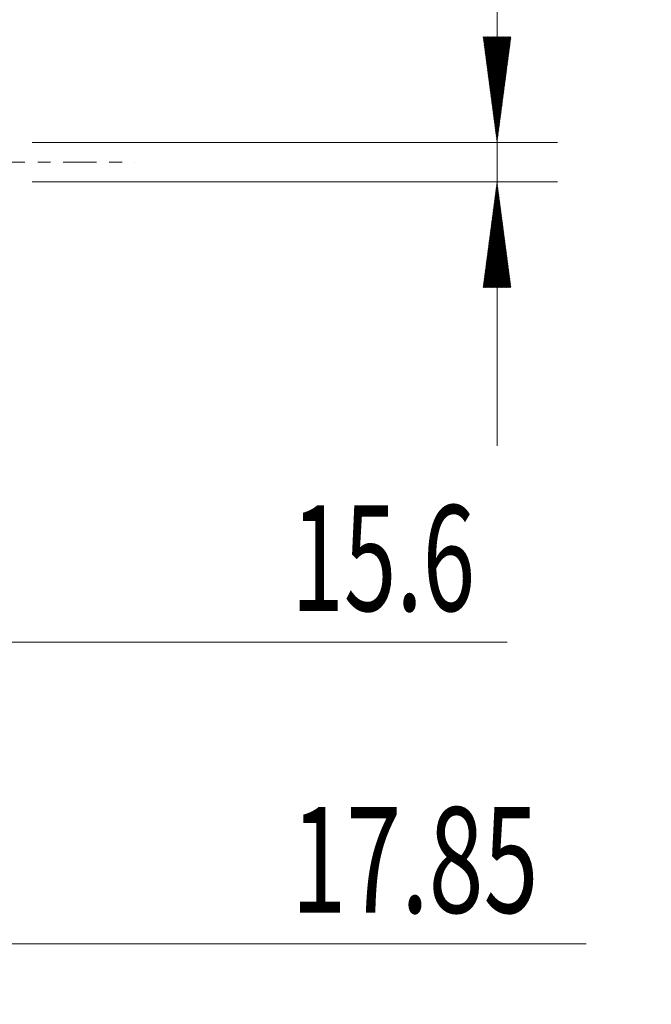
# Model space of a CAD drawing. Units: millimetres. Extents: x -29.6 to 44.4, y -59.3 to 28.2.
# Drawn here: x 23.4 to 44.4, y -27.9 to 4.7 of the extents above; entities that cross this region are included whole.
import ezdxf

# ---------------------------------------------------------------- set-up
doc = ezdxf.new("R2010")
doc.units = ezdxf.units.MM
doc.linetypes.add('CENTER', pattern=[47.5, 22, -8.5, 8.5, -8.5])
for name, color, linetype in [('2', 7, 'Continuous'), ('SK2', 7, 'Continuous'), ('SK4', 2, 'CENTER')]:
    doc.layers.add(name, color=color, linetype=linetype)
doc.styles.add('iso_b_vert', font='simplex.shx')
doc.dimstyles.get("Standard").update_dxf_attribs({"dimtxt": 0.18, "dimasz": 0.18, "dimexe": 0.18, "dimexo": 0.0625, "dimgap": 0.09, "dimtad": 1, "dimzin": 0, "dimdsep": 52, "dimtxsty": 'Standard', "dimcen": 0.09, "dimadec": 0, "dimazin": 0, "dimtfac": 1, "dimtdec": 4, "dimtofl": 0, "dimtmove": 0, "dimatfit": 3, "dimfxl": 1, "dimtolj": 1, "dimtzin": 0, "dimarcsym": 0})

# ---------------------------------------------------------------- blocks, each defined once
blk = doc.blocks.new('_U0')
at = {"layer": '2', "lineweight": 13}
for p, q in [((0, 0.0875), (0, 24.6)), ((21.847, 0.9375), (21.847, 24.6)), ((0, 22.6), (22.616998, 22.6))]:
    blk.add_line(p, q, dxfattribs=at)
at = {"layer": '2', "lineweight": 18}
for points in [[(0, 22.6), (3.499998, 23.060784), (3.500002, 22.139216)], [(21.847, 22.6), (18.347002, 22.139216), (18.346998, 23.060784)]]:
    blk.add_solid(points, dxfattribs=at)
at = {"layer": '2', "lineweight": 18, "insert": (12.8475, 23.632634), "char_height": 3.5, "attachment_point": 7, "line_spacing_factor": 1.084337, "style": 'iso_b_vert'}
blk.add_mtext('\\W0.6864;21.85', dxfattribs=at)
blk = doc.blocks.new('_U2')
at = {"layer": 'SK2', "lineweight": 13}
for p, q in [((6.638, -2.2375), (6.638, -17.9)), ((22.238, -2.2375), (22.238, -17.9)), ((6.638, -15.9), (39.577532, -15.9))]:
    blk.add_line(p, q, dxfattribs=at)
at = {"layer": 'SK2', "lineweight": 18}
for points in [[(6.638, -15.9), (10.137998, -15.439216), (10.138002, -16.360784)], [(22.238, -15.9), (18.738002, -16.360784), (18.737998, -15.439216)]]:
    blk.add_solid(points, dxfattribs=at)
at = {"layer": 'SK2', "lineweight": 18, "insert": (32.4235, -14.867366), "char_height": 3.5, "attachment_point": 7, "line_spacing_factor": 1.084337, "style": 'iso_b_vert'}
blk.add_mtext('\\W0.6563;15.6', dxfattribs=at)
blk = doc.blocks.new('_U3')
at = {"layer": 'SK2', "lineweight": 13}
for p, q in [((4.386, -2.2375), (4.386, -27.9)), ((22.238, -2.2375), (22.238, -27.9)), ((4.386, -25.9), (42.192998, -25.9))]:
    blk.add_line(p, q, dxfattribs=at)
at = {"layer": 'SK2', "lineweight": 18}
for points in [[(4.386, -25.9), (7.885998, -25.439216), (7.886002, -26.360784)], [(22.238, -25.9), (18.738002, -26.360784), (18.737998, -25.439216)]]:
    blk.add_solid(points, dxfattribs=at)
at = {"layer": 'SK2', "lineweight": 18, "insert": (32.4235, -24.867366), "char_height": 3.5, "attachment_point": 7, "line_spacing_factor": 1.084337, "style": 'iso_b_vert'}
blk.add_mtext('\\W0.6864;17.85', dxfattribs=at)

msp = doc.modelspace()

# ---------------------------------------------------------------- hatches: boundary and pattern name
at = {"layer": '2', "lineweight": 13}
h = msp.add_hatch(dxfattribs=at)
h.set_pattern_fill('ANSI31', color=256, scale=0.0062, style=0)
h.paths.add_polyline_path([(39.238, 0.65), (38.777, 4.15), (39.699, 4.15)])
h = msp.add_hatch(dxfattribs=at)
h.set_pattern_fill('ANSI31', color=256, scale=0.0062, style=0)
h.paths.add_polyline_path([(39.238, -0.65), (39.699, -4.15), (38.777, -4.15)])

# ---------------------------------------------------------------- linework, layer by layer
for p, q in [((39.238, 24.299), (39.238, -9.4)), ((23.826, 0.65), (41.238, 0.65)), ((23.826, -0.65), (41.238, -0.65))]:
    msp.add_line(p, q, dxfattribs=at)
at = {"layer": 'SK4', "lineweight": 13, "ltscale": 0.05}
msp.add_line((-20.262, 0), (27.238, 0), dxfattribs=at)

# ---------------------------------------------------------------- texts
at = {"layer": '2', "lineweight": 18, "insert": (37.673, 3.808), "char_height": 3.5, "attachment_point": 7, "rotation": 90, "line_spacing_factor": 1.084337, "style": 'iso_b_vert'}
msp.add_mtext('\\W0.2969; ', dxfattribs=at)

# ---------------------------------------------------------------- dimensions: what is measured, and where the dimension line sits
at = {"layer": '2', "lineweight": 18}
dim = msp.add_linear_dim(base=(21.847, 22.6), p1=(0, -1.5), p2=(21.847, -0.65), dimstyle='Standard', override={"dimtxt": 3.5, "dimasz": 3.5, "dimexe": 2, "dimexo": 1.5875, "dimgap": 1.75, "dimtad": 1, "dimtih": 1, "dimtoh": 0, "dimdec": 2, "dimlfac": 1, "dimzin": 8, "dimdsep": 46, "dimlunit": 2, "dimpost": '<>', "dimtxsty": 'iso_b_vert', "dimsah": 1, "dimse1": 0, "dimse2": 0, "dimsd1": 0, "dimsd2": 0, "dimclrd": 2, "dimclre": 2, "dimclrt": 2, "dimtol": 0, "dimtm": -0.1, "dimtfac": 1, "dimtdec": 2, "dimtofl": 1, "dimtmove": 0, "dimtzin": 8, "dimlwd": 13, "dimlwe": 13}, dxfattribs=at)
dim.commit()
dim.dimension.update_dxf_attribs({"geometry": '_U0', "text_midpoint": (17.639, 22.6)})
at = {"layer": 'SK2', "lineweight": 18}
for base, p1, picture, middle in [((22.238, -25.9), (4.386, -0.65), '_U3', (37.738, -25.9)), ((22.238, -15.9), (6.638, -0.65), '_U2', (39.571, -15.9))]:
    dim = msp.add_linear_dim(base=base, p1=p1, p2=(22.238, -0.65), dimstyle='Standard', override={"dimtxt": 3.5, "dimasz": 3.5, "dimexe": 2, "dimexo": 1.5875, "dimgap": 1.75, "dimtad": 1, "dimtih": 1, "dimtoh": 0, "dimdec": 2, "dimlfac": 1, "dimzin": 8, "dimdsep": 46, "dimlunit": 2, "dimpost": '<>', "dimtxsty": 'iso_b_vert', "dimsah": 1, "dimse1": 0, "dimse2": 0, "dimsd1": 0, "dimsd2": 0, "dimclrd": 2, "dimclre": 2, "dimclrt": 2, "dimtol": 0, "dimtm": -0.1, "dimtfac": 1, "dimtdec": 2, "dimtofl": 1, "dimtmove": 0, "dimtzin": 8, "dimlwd": 13, "dimlwe": 13}, dxfattribs=at)
    dim.commit()
    dim.dimension.update_dxf_attribs({"geometry": picture, "text_midpoint": middle})

doc.saveas('drawing.dxf')
